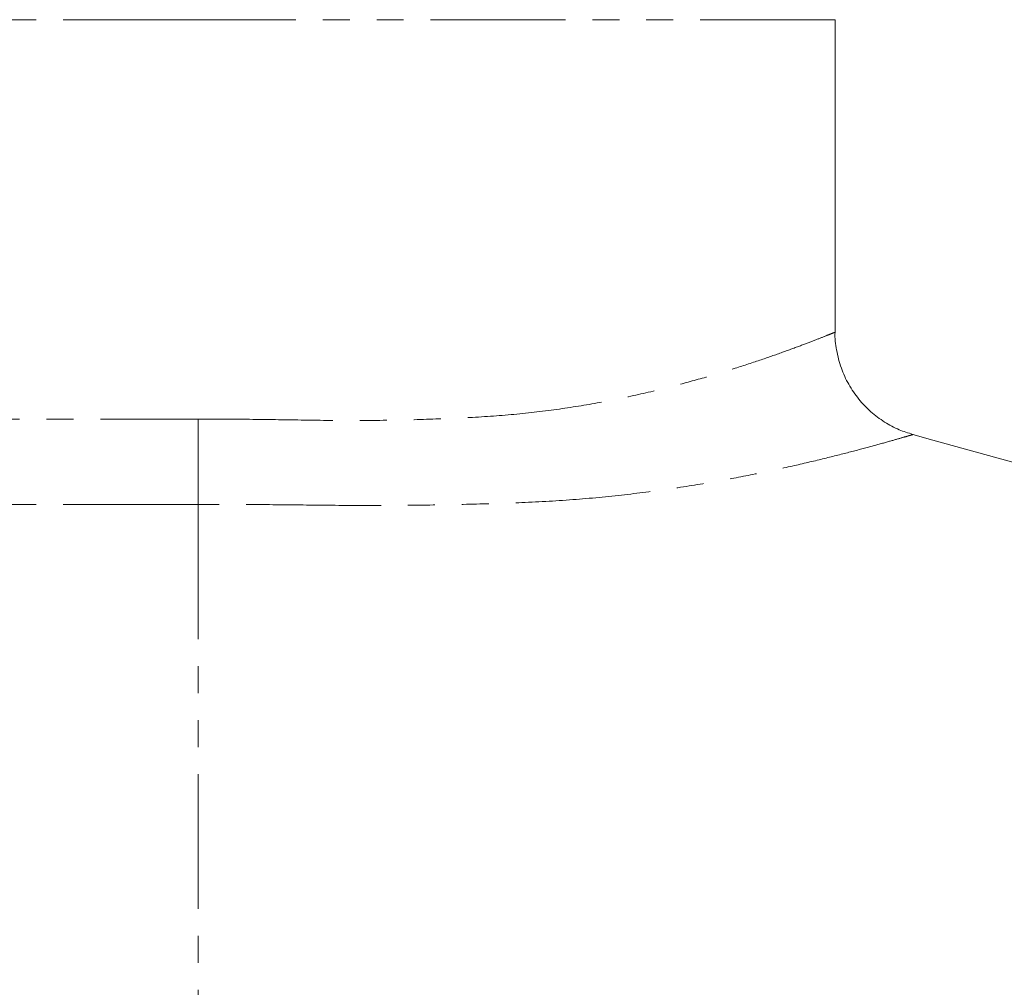
# Model space of a CAD drawing. Units: millimetres. Extents: x 545 to 1778, y 196 to 1531.
# Drawn here: x 1154 to 1247, y 930 to 1021 of the extents above; entities that cross this region are included whole.
import ezdxf

# ---------------------------------------------------------------- set-up
doc = ezdxf.new("R2010")
doc.units = ezdxf.units.MM
doc.header["$LTSCALE"] = 2
doc.linetypes.add('PHANTOM', pattern=[12.7, 6.35, -1.27, 1.27, -1.27, 1.27, -1.27])

msp = doc.modelspace()

# ---------------------------------------------------------------- linework, layer by layer
at = {"color": 8, "linetype": 'PHANTOM', "lineweight": 0}
for p, q in [((1171.132, 1020.785), (1111.132, 1020.785)), ((1231.132, 1020.785), (1171.132, 1020.785)), ((1111.132, 983.158), (1171.132, 983.158)), ((1171.132, 975.126), (1107.459, 975.126))]:
    msp.add_line(p, q, dxfattribs=at)
at = {"color": 7, "linetype": 'Continuous', "lineweight": 15}
msp.add_line((1231.132, 991.34), (1231.132, 1020.785), dxfattribs=at)
at = {"color": 7, "linetype": 'Continuous', "lineweight": 15, "flags": 128}
msp.add_lwpolyline([(1360.55, 947.99), (1352.671, 950.167), (1327.091, 957.233), (1301.936, 964.181), (1277.136, 971.031), (1258.808, 976.093), (1240.335, 981.197), (1238.447, 981.718)], dxfattribs=at)
at = {"color": 8, "linetype": 'PHANTOM', "lineweight": 0}
for points, knots in [([(1171.132, 983.158), (1172.75, 983.159), (1175.996, 983.159), (1180.837, 983.075), (1185.624, 983.006), (1190.362, 983.07), (1195.011, 983.217), (1199.551, 983.461), (1203.892, 983.908), (1208.044, 984.541), (1211.957, 985.313), (1215.507, 986.158), (1218.659, 987.016), (1221.453, 987.858), (1223.944, 988.673), (1226.076, 989.419), (1227.83, 990.064), (1229.224, 990.596), (1230.27, 991.006), (1230.906, 991.26), (1231.177, 991.369), (1231.114, 991.343), (1231.105, 991.34)], [0, 0, 0, 0, 0.051182, 0.102708, 0.154214, 0.205719, 0.258746, 0.311769, 0.365303, 0.418843, 0.474123, 0.529407, 0.580531, 0.631655, 0.684105, 0.736553, 0.786614, 0.836672, 0.888152, 0.93963, 0.991949, 1, 1, 1, 1]), ([(1171.132, 983.158), (1171.132, 982.381), (1171.132, 981.604), (1171.132, 980.092), (1171.132, 979.357), (1171.132, 977.968), (1171.132, 977.315), (1171.132, 976.126), (1171.132, 975.59), (1171.132, 975.127)], [0, 0, 0, 0, 0.25, 0.25, 0.5, 0.5, 0.75, 0.75, 1, 1, 1, 1]), ([(1238.443, 981.704), (1238.452, 981.707), (1238.533, 981.73), (1238.216, 981.638), (1237.49, 981.425), (1236.302, 981.086), (1234.687, 980.635), (1232.635, 980.085), (1230.182, 979.462), (1227.328, 978.786), (1224.086, 978.082), (1220.421, 977.372), (1216.367, 976.693), (1211.895, 976.085), (1207.087, 975.596), (1202.099, 975.299), (1197.071, 975.154), (1192, 975.046), (1186.746, 975.013), (1181.483, 975.075), (1176.268, 975.127), (1172.848, 975.127), (1171.132, 975.127)], [0, 0, 0, 0, 0.006025, 0.059169, 0.108376, 0.157585, 0.208363, 0.259143, 0.310221, 0.361302, 0.413806, 0.466311, 0.52129, 0.576268, 0.632895, 0.689521, 0.741688, 0.793839, 0.847191, 0.900548, 0.950097, 1, 1, 1, 1]), ([(1171.132, 975.127), (1171.132, 972.032), (1171.132, 968.636), (1171.132, 961.299), (1171.132, 957.364), (1171.132, 949.033), (1171.132, 944.635), (1171.132, 935.473), (1171.132, 930.705), (1171.132, 925.8)], [0, 0, 0, 0, 0.25, 0.25, 0.5, 0.5, 0.75, 0.75, 1, 1, 1, 1])]:
    msp.add_open_spline(points, degree=3, knots=knots, dxfattribs=at)
at = {"color": 7, "linetype": 'Continuous', "lineweight": 15}
msp.add_open_spline([(1238.449, 981.723), (1238.02, 981.859), (1237.096, 982.151), (1235.761, 982.87), (1234.466, 983.836), (1233.321, 985.033), (1232.379, 986.42), (1231.659, 987.981), (1231.251, 989.638), (1231.089, 990.789), (1231.133, 991.346), (1231.133, 991.349)], degree=3, knots=[0, 0, 0, 0, 0.103884, 0.223824, 0.348533, 0.476011, 0.604998, 0.734722, 0.870918, 0.999222, 1, 1, 1, 1], dxfattribs=at)

doc.saveas('drawing.dxf')
